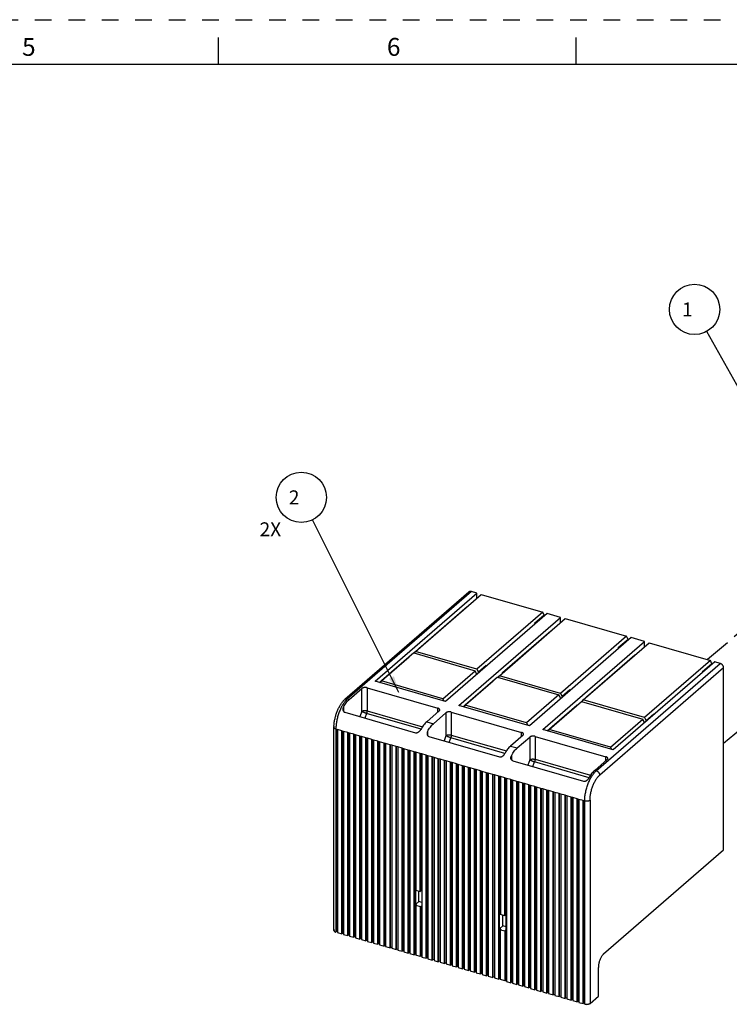
# Model space of a CAD drawing. Units: inches. Extents: x 0 to 34, y -24.5 to 22.
# Drawn here: x 19.3 to 27.2, y 11 to 22 of the extents above; entities that cross this region are included whole.
import ezdxf

# ---------------------------------------------------------------- set-up
doc = ezdxf.new("R2010")
doc.units = ezdxf.units.IN
doc.header["$LTSCALE"] = 1.87
doc.header["$MEASUREMENT"] = 0
doc.linetypes.add('HIDDEN', pattern=[0.2, 0.1, -0.1])
doc.linetypes.add('PHANTOM', pattern=[0.8, 0.45, -0.05, 0.1, -0.05, 0.1, -0.05])
doc.layers.get('0').update_dxf_attribs({"linetype": 'CONTINUOUS'})
doc.layers.add('DEFAULT_2', color=8, linetype='HIDDEN')
doc.layers.add('DEFAULT_3', color=7, linetype='PHANTOM')
doc.styles.get("Standard").update_dxf_attribs({"font": 'txt', "width": 0.8})
doc.styles.add('TEXTSTYLE_2', font='txt')
doc.dimstyles.get("Standard").update_dxf_attribs({"dimtxt": 0.15625, "dimasz": 0.1875, "dimexe": 0.18, "dimexo": 0.0625, "dimgap": 0.09, "dimtad": 0, "dimtih": 1, "dimtoh": 1, "dimdec": 1, "dimzin": 0, "dimdsep": 46, "dimtxsty": 'STANDARD', "dimblk": '_FILLED', "dimblk1": '_FILLED', "dimblk2": '_FILLED', "dimcen": 0.09, "dimadec": 0, "dimazin": 0, "dimtp": 0.1, "dimtm": 0.1, "dimtfac": 1, "dimtdec": 1, "dimtofl": 0, "dimtmove": 0, "dimatfit": 3, "dimldrblk": '_FILLED', "dimfxl": 1, "dimtolj": 1, "dimtzin": 0, "dimarcsym": 0})

# ---------------------------------------------------------------- blocks, each defined once
blk = doc.blocks.new('_FILLED')
at = {"color": 0, "linetype": 'ByBlock'}
blk.add_solid([(0, 0), (-1, 0.167), (-1, -0.167)], dxfattribs=at)
blk = doc.blocks.new('BALLOON_BL1', base_point=(26.825, 18.762))
at = {"color": 2, "linetype": 'Continuous'}
blk.add_circle((26.825, 18.762), 0.281, dxfattribs=at)
at = {"color": 2, "linetype": 'Continuous', "insert": (26.638, 18.84), "char_height": 0.1562, "width": 0.375, "attachment_point": 1, "line_spacing_factor": 0.9}
blk.add_mtext(' 1 ', dxfattribs=at)
blk = doc.blocks.new('BALLOON_BL2', base_point=(22.427, 16.662))
at = {"color": 2, "linetype": 'Continuous'}
blk.add_circle((22.427, 16.662), 0.281, dxfattribs=at)
at = {"color": 2, "linetype": 'Continuous', "insert": (22.24, 16.74), "char_height": 0.1562, "width": 0.375, "attachment_point": 1, "line_spacing_factor": 0.9}
blk.add_mtext(' 2 ', dxfattribs=at)

msp = doc.modelspace()

# ---------------------------------------------------------------- linework, layer by layer
at = {"color": 7, "linetype": 'Continuous'}
for p, q in [((21.5, 21.5), (21.5, 21.8)), ((25.5, 21.5), (25.5, 21.8)), ((33.5, 21.5), (0.5, 21.5))]:
    msp.add_line(p, q, dxfattribs=at)
at = {"color": 6, "linetype": 'Continuous'}
for p, q in [((22.915, 14.405), (24.301, 15.605)), ((23.252, 14.608), (24.389, 15.592)), ((23.704, 14.94), (24.44, 15.577)), ((24.389, 15.592), (24.329, 15.609)), ((24.389, 15.533), (24.389, 15.592)), ((24.44, 15.577), (25.126, 15.38)), ((23.74, 14.973), (24.281, 15.442)), ((24.283, 15.441), (24.281, 15.442)), ((25.177, 15.365), (24.04, 14.38)), ((24.19, 14.337), (25.327, 15.321)), ((25.126, 15.38), (24.389, 14.742)), ((24.642, 14.669), (25.378, 15.307)), ((25.143, 15.344), (25.035, 15.251)), ((25.143, 15.344), (25.126, 15.38)), ((25.143, 15.344), (25.143, 15.336)), ((25.327, 15.321), (25.177, 15.365)), ((25.327, 15.262), (25.327, 15.321)), ((25.378, 15.307), (26.063, 15.109)), ((25.038, 15.244), (25.035, 15.251)), ((24.677, 14.703), (25.219, 15.171)), ((26.114, 15.094), (24.978, 14.11)), ((25.219, 15.171), (25.221, 15.171)), ((26.063, 15.109), (25.327, 14.471)), ((26.081, 15.074), (26.063, 15.109)), ((26.264, 15.051), (26.114, 15.094)), ((23.74, 14.97), (23.74, 14.973)), ((23.74, 14.973), (23.742, 14.973)), ((25.128, 14.066), (26.264, 15.051)), ((25.58, 14.398), (26.316, 15.036)), ((26.081, 15.074), (25.972, 14.98)), ((25.975, 14.974), (25.972, 14.98)), ((26.081, 15.074), (26.081, 15.065)), ((26.264, 14.992), (26.264, 15.051)), ((26.316, 15.036), (27.001, 14.838)), ((23.301, 14.594), (23.634, 14.881)), ((23.685, 14.923), (23.323, 14.61)), ((23.636, 14.881), (23.634, 14.881)), ((23.685, 14.923), (24.37, 14.725)), ((23.691, 14.921), (23.704, 14.94)), ((24.389, 14.742), (23.704, 14.94)), ((25.615, 14.432), (26.156, 14.901)), ((26.159, 14.9), (26.156, 14.901)), ((24.493, 14.782), (24.407, 14.707)), ((24.493, 14.782), (24.493, 14.773)), ((24.493, 14.782), (24.497, 14.776)), ((27.052, 14.823), (25.915, 13.839)), ((27.001, 14.838), (26.265, 14.201)), ((27.018, 14.803), (26.91, 14.709)), ((27.018, 14.803), (27.001, 14.838)), ((27.018, 14.803), (27.018, 14.794)), ((27.112, 14.806), (27.052, 14.823)), ((27.15, 12.721), (27.15, 14.758)), ((24.008, 14.412), (24.37, 14.725)), ((24.622, 14.652), (24.261, 14.339)), ((24.39, 14.684), (24.37, 14.725)), ((24.389, 14.742), (24.407, 14.707)), ((24.407, 14.707), (24.407, 14.698)), ((24.622, 14.652), (25.308, 14.454)), ((24.629, 14.65), (24.642, 14.669)), ((25.327, 14.471), (24.642, 14.669)), ((24.677, 14.7), (24.677, 14.703)), ((24.68, 14.702), (24.677, 14.703)), ((26.913, 14.703), (26.91, 14.709)), ((22.962, 14.404), (23.103, 14.526)), ((23.162, 14.534), (23.953, 14.305)), ((24.04, 14.38), (23.252, 14.608)), ((23.31, 14.591), (23.323, 14.61)), ((24.008, 14.412), (23.323, 14.61)), ((24.239, 14.323), (24.571, 14.611)), ((24.571, 14.611), (24.574, 14.61)), ((25.308, 14.454), (24.946, 14.141)), ((25.328, 14.413), (25.308, 14.454)), ((25.327, 14.471), (25.345, 14.436)), ((25.431, 14.511), (25.345, 14.436)), ((25.345, 14.436), (25.345, 14.427)), ((25.431, 14.511), (25.431, 14.502)), ((25.431, 14.511), (25.434, 14.505)), ((25.615, 14.429), (25.615, 14.432)), ((25.617, 14.431), (25.615, 14.432)), ((24.008, 14.412), (24.021, 14.386)), ((24.978, 14.11), (24.19, 14.337)), ((24.248, 14.32), (24.261, 14.339)), ((24.946, 14.141), (24.261, 14.339)), ((25.176, 14.052), (25.509, 14.34)), ((25.198, 14.068), (25.56, 14.382)), ((25.511, 14.339), (25.509, 14.34)), ((25.56, 14.382), (26.245, 14.184)), ((25.567, 14.38), (25.58, 14.398)), ((26.265, 14.201), (25.58, 14.398)), ((22.913, 14.261), (23.704, 14.032)), ((23.969, 14.276), (23.829, 14.154)), ((23.904, 14.132), (24.044, 14.254)), ((24.103, 14.262), (24.891, 14.035)), ((26.265, 14.201), (26.282, 14.165)), ((26.369, 14.24), (26.282, 14.165)), ((26.369, 14.24), (26.369, 14.232)), ((26.369, 14.24), (26.372, 14.234)), ((22.792, 11.821), (22.792, 14.091)), ((24.946, 14.141), (24.959, 14.115)), ((25.884, 13.871), (26.245, 14.184)), ((26.266, 14.142), (26.245, 14.184)), ((26.282, 14.165), (26.282, 14.157)), ((22.812, 14.072), (22.812, 14.073)), ((22.812, 14.072), (22.812, 11.803)), ((22.812, 14.072), (22.83, 14.067)), ((22.818, 14.07), (22.818, 11.809)), ((22.83, 14.067), (22.83, 11.798)), ((22.879, 11.784), (22.879, 14.053)), ((22.898, 14.047), (22.879, 14.053)), ((22.886, 11.789), (22.886, 14.051)), ((22.898, 14.047), (22.898, 11.778)), ((22.947, 11.764), (22.947, 14.033)), ((22.965, 14.028), (22.947, 14.033)), ((22.953, 11.77), (22.953, 14.031)), ((22.965, 14.028), (22.965, 11.759)), ((23.014, 11.745), (23.014, 14.014)), ((23.033, 14.008), (23.014, 14.014)), ((23.021, 11.75), (23.021, 14.012)), ((23.033, 14.008), (23.033, 11.739)), ((23.082, 11.725), (23.082, 13.994)), ((23.1, 13.989), (23.082, 13.994)), ((23.088, 11.731), (23.088, 13.992)), ((23.1, 13.989), (23.1, 11.72)), ((23.149, 11.706), (23.149, 13.975)), ((23.168, 13.969), (23.149, 13.975)), ((23.854, 13.989), (24.642, 13.762)), ((24.907, 14.005), (24.766, 13.883)), ((24.841, 13.861), (24.982, 13.983)), ((25.041, 13.991), (25.832, 13.763)), ((25.915, 13.839), (25.128, 14.066)), ((25.185, 14.05), (25.198, 14.068)), ((25.884, 13.871), (25.198, 14.068)), ((23.156, 11.711), (23.156, 13.973)), ((23.168, 13.969), (23.168, 11.7)), ((23.217, 11.686), (23.217, 13.955)), ((23.235, 13.95), (23.217, 13.955)), ((23.223, 11.692), (23.223, 13.954)), ((23.235, 13.95), (23.235, 11.681)), ((23.284, 11.667), (23.284, 13.936)), ((23.303, 13.93), (23.284, 13.936)), ((23.291, 11.672), (23.291, 13.934)), ((23.303, 13.93), (23.303, 11.661)), ((23.352, 11.647), (23.352, 13.916)), ((23.37, 13.911), (23.352, 13.916)), ((23.358, 11.653), (23.358, 13.915)), ((23.37, 13.911), (23.37, 11.642)), ((23.419, 11.628), (23.419, 13.897)), ((23.438, 13.892), (23.419, 13.897)), ((23.426, 11.633), (23.426, 13.895)), ((23.438, 13.892), (23.438, 11.622)), ((23.487, 11.608), (23.487, 13.877)), ((23.505, 13.872), (23.487, 13.877)), ((23.493, 11.614), (23.493, 13.876)), ((23.505, 13.872), (23.505, 11.603)), ((25.884, 13.871), (25.897, 13.844)), ((23.554, 11.589), (23.554, 13.858)), ((23.573, 13.853), (23.554, 13.858)), ((23.561, 11.595), (23.561, 13.856)), ((23.573, 13.853), (23.573, 11.583)), ((23.622, 11.569), (23.622, 13.838)), ((23.64, 13.833), (23.622, 13.838)), ((23.628, 11.575), (23.628, 13.837)), ((23.64, 13.833), (23.64, 11.564)), ((23.689, 11.55), (23.689, 13.819)), ((23.708, 13.814), (23.689, 13.819)), ((23.696, 11.556), (23.696, 13.817)), ((23.708, 13.814), (23.708, 12.272)), ((23.757, 12.258), (23.757, 13.799)), ((23.775, 13.794), (23.757, 13.799)), ((23.763, 12.264), (23.763, 13.798)), ((23.775, 13.794), (23.775, 11.525)), ((23.824, 11.511), (23.824, 13.78)), ((23.843, 13.775), (23.824, 13.78)), ((23.831, 11.517), (23.831, 13.778)), ((23.843, 13.775), (23.843, 11.506)), ((23.892, 11.491), (23.892, 13.761)), ((23.911, 13.755), (23.892, 13.761)), ((23.898, 11.497), (23.898, 13.759)), ((23.911, 13.755), (23.911, 11.486)), ((23.959, 11.472), (23.959, 13.741)), ((23.978, 13.736), (23.959, 13.741)), ((23.966, 11.478), (23.966, 13.739)), ((23.978, 13.736), (23.978, 11.467)), ((24.027, 11.452), (24.027, 13.722)), ((24.046, 13.716), (24.027, 13.722)), ((24.033, 11.458), (24.033, 13.72)), ((24.046, 13.716), (24.046, 11.447)), ((24.094, 11.433), (24.094, 13.702)), ((24.113, 13.697), (24.094, 13.702)), ((24.101, 11.439), (24.101, 13.7)), ((24.113, 13.697), (24.113, 11.428)), ((24.162, 11.414), (24.162, 13.683)), ((24.181, 13.677), (24.162, 13.683)), ((24.168, 11.419), (24.168, 13.681)), ((24.181, 13.677), (24.181, 11.408)), ((24.229, 11.394), (24.229, 13.663)), ((24.248, 13.658), (24.229, 13.663)), ((24.236, 11.4), (24.236, 13.661)), ((24.248, 13.658), (24.248, 11.389)), ((24.792, 13.718), (25.583, 13.49)), ((25.848, 13.733), (25.708, 13.611)), ((24.297, 11.375), (24.297, 13.644)), ((24.316, 13.638), (24.297, 13.644)), ((24.303, 11.38), (24.303, 13.642)), ((24.316, 13.638), (24.316, 11.369)), ((24.364, 11.355), (24.364, 13.624)), ((24.383, 13.619), (24.364, 13.624)), ((24.371, 11.361), (24.371, 13.622)), ((24.383, 13.619), (24.383, 11.35)), ((24.432, 11.336), (24.432, 13.605)), ((24.451, 13.599), (24.432, 13.605)), ((24.438, 11.341), (24.438, 13.603)), ((24.451, 13.599), (24.451, 11.33)), ((24.499, 11.316), (24.499, 13.585)), ((24.518, 13.58), (24.499, 13.585)), ((24.506, 11.322), (24.506, 13.583)), ((24.518, 13.58), (24.518, 11.311)), ((24.567, 11.297), (24.567, 13.566)), ((24.586, 13.56), (24.567, 13.566)), ((24.573, 11.302), (24.573, 13.564)), ((24.586, 13.56), (24.586, 11.291)), ((24.634, 11.277), (24.634, 13.546)), ((24.653, 13.541), (24.634, 13.546)), ((24.641, 13.544), (24.641, 11.283)), ((24.653, 13.541), (24.653, 11.999)), ((24.702, 11.985), (24.702, 13.527)), ((24.721, 13.521), (24.702, 13.527)), ((24.708, 13.525), (24.708, 11.991)), ((24.721, 13.521), (24.721, 11.252)), ((24.769, 11.238), (24.769, 13.507)), ((24.788, 13.502), (24.769, 13.507)), ((24.776, 11.244), (24.776, 13.505)), ((24.788, 13.502), (24.788, 11.233)), ((24.837, 11.219), (24.837, 13.488)), ((24.856, 13.482), (24.837, 13.488)), ((24.843, 11.224), (24.843, 13.486)), ((24.856, 13.482), (24.856, 11.213)), ((24.904, 11.199), (24.904, 13.468)), ((24.923, 13.463), (24.904, 13.468)), ((24.911, 11.205), (24.911, 13.466)), ((24.923, 13.463), (24.923, 11.194)), ((24.972, 11.18), (24.972, 13.449)), ((24.991, 13.443), (24.972, 13.449)), ((24.978, 11.185), (24.978, 13.447)), ((24.991, 13.443), (24.991, 11.174)), ((25.039, 11.16), (25.039, 13.429)), ((25.058, 13.424), (25.039, 13.429)), ((25.046, 11.166), (25.046, 13.427)), ((25.058, 13.424), (25.058, 11.155)), ((25.107, 11.141), (25.107, 13.41)), ((25.126, 13.404), (25.107, 13.41)), ((25.113, 11.146), (25.113, 13.408)), ((25.126, 13.404), (25.126, 11.135)), ((25.174, 11.121), (25.174, 13.39)), ((25.193, 13.385), (25.174, 13.39)), ((25.181, 11.127), (25.181, 13.388)), ((25.193, 13.385), (25.193, 11.116)), ((25.242, 11.102), (25.242, 13.371)), ((25.261, 13.365), (25.242, 13.371)), ((25.248, 11.107), (25.248, 13.369)), ((25.261, 13.365), (25.261, 11.096)), ((25.309, 11.082), (25.309, 13.351)), ((25.328, 13.346), (25.309, 13.351)), ((25.316, 11.088), (25.316, 13.349)), ((25.328, 13.346), (25.328, 11.077)), ((25.377, 11.063), (25.377, 13.332)), ((25.396, 13.326), (25.377, 13.332)), ((25.383, 11.068), (25.383, 13.33)), ((25.396, 13.326), (25.396, 11.057)), ((25.444, 11.043), (25.444, 13.312)), ((25.463, 13.307), (25.444, 13.312)), ((25.451, 11.049), (25.451, 13.31)), ((25.463, 13.307), (25.463, 11.038)), ((25.512, 11.024), (25.512, 13.293)), ((25.531, 13.287), (25.512, 13.293)), ((25.518, 11.029), (25.518, 13.291)), ((25.531, 13.287), (25.531, 11.018)), ((25.579, 11.004), (25.579, 13.273)), ((25.596, 13.268), (25.579, 13.273)), ((25.586, 11.01), (25.586, 13.271)), ((25.598, 13.268), (25.596, 13.268)), ((25.598, 10.999), (25.598, 13.268)), ((25.807, 11.559), (27.15, 12.721)), ((23.705, 12.28), (23.705, 12.112)), ((23.708, 12.28), (23.705, 12.28)), ((23.708, 12.272), (23.757, 12.258)), ((23.742, 12.144), (23.742, 12.262)), ((23.763, 12.264), (23.757, 12.258)), ((23.775, 12.26), (23.763, 12.264)), ((23.742, 12.144), (23.705, 12.112)), ((23.705, 12.112), (23.714, 12.109)), ((23.714, 12.109), (23.708, 12.103)), ((23.775, 12.134), (23.742, 12.144)), ((23.708, 12.103), (23.708, 11.545)), ((23.708, 12.103), (23.757, 12.089)), ((23.757, 12.089), (23.763, 12.095)), ((23.757, 12.089), (23.757, 11.53)), ((23.763, 12.095), (23.763, 11.536)), ((23.763, 12.095), (23.775, 12.091)), ((24.643, 11.841), (24.643, 12.01)), ((24.653, 12.007), (24.643, 12.01)), ((24.702, 11.985), (24.653, 11.999)), ((24.68, 11.873), (24.68, 11.992)), ((24.708, 11.991), (24.702, 11.985)), ((24.718, 11.988), (24.708, 11.991)), ((24.718, 11.819), (24.718, 11.988)), ((22.818, 11.809), (22.812, 11.803)), ((22.83, 11.805), (22.818, 11.809)), ((22.83, 11.798), (22.879, 11.784)), ((22.886, 11.789), (22.879, 11.784)), ((22.898, 11.786), (22.886, 11.789)), ((22.898, 11.778), (22.947, 11.764)), ((24.643, 11.841), (24.68, 11.873)), ((24.66, 11.836), (24.643, 11.841)), ((24.66, 11.836), (24.653, 11.83)), ((24.653, 11.272), (24.653, 11.83)), ((24.653, 11.83), (24.702, 11.816)), ((24.718, 11.862), (24.68, 11.873)), ((24.702, 11.816), (24.708, 11.822)), ((24.702, 11.816), (24.702, 11.258)), ((24.708, 11.822), (24.708, 11.263)), ((24.718, 11.819), (24.708, 11.822)), ((22.953, 11.77), (22.947, 11.764)), ((22.965, 11.766), (22.953, 11.77)), ((22.965, 11.759), (23.014, 11.745)), ((23.021, 11.75), (23.014, 11.745)), ((23.033, 11.747), (23.021, 11.75)), ((23.033, 11.739), (23.082, 11.725)), ((23.088, 11.731), (23.082, 11.725)), ((23.1, 11.727), (23.088, 11.731)), ((23.1, 11.72), (23.149, 11.706)), ((23.156, 11.711), (23.149, 11.706)), ((23.168, 11.708), (23.156, 11.711)), ((23.168, 11.7), (23.217, 11.686)), ((23.223, 11.692), (23.217, 11.686)), ((23.235, 11.688), (23.223, 11.692)), ((23.235, 11.681), (23.284, 11.667)), ((23.291, 11.672), (23.284, 11.667)), ((23.303, 11.669), (23.291, 11.672)), ((23.303, 11.661), (23.352, 11.647)), ((23.358, 11.653), (23.352, 11.647)), ((23.37, 11.649), (23.358, 11.653)), ((23.37, 11.642), (23.419, 11.628)), ((23.426, 11.633), (23.419, 11.628)), ((23.438, 11.63), (23.426, 11.633)), ((23.438, 11.622), (23.487, 11.608)), ((23.493, 11.614), (23.487, 11.608)), ((23.505, 11.61), (23.493, 11.614)), ((23.505, 11.603), (23.554, 11.589)), ((23.561, 11.595), (23.554, 11.589)), ((23.573, 11.591), (23.561, 11.595)), ((23.573, 11.583), (23.622, 11.569)), ((23.628, 11.575), (23.622, 11.569)), ((23.64, 11.571), (23.628, 11.575)), ((23.64, 11.564), (23.689, 11.55)), ((23.696, 11.556), (23.689, 11.55)), ((23.708, 11.552), (23.696, 11.556)), ((23.757, 11.53), (23.708, 11.545)), ((23.763, 11.536), (23.757, 11.53)), ((23.775, 11.533), (23.763, 11.536)), ((23.775, 11.525), (23.824, 11.511)), ((23.831, 11.517), (23.824, 11.511)), ((23.843, 11.513), (23.831, 11.517)), ((23.843, 11.506), (23.892, 11.491)), ((23.898, 11.497), (23.892, 11.491)), ((23.911, 11.494), (23.898, 11.497)), ((23.911, 11.486), (23.959, 11.472)), ((23.966, 11.478), (23.959, 11.472)), ((23.978, 11.474), (23.966, 11.478)), ((23.978, 11.467), (24.027, 11.452)), ((24.033, 11.458), (24.027, 11.452)), ((24.046, 11.455), (24.033, 11.458)), ((24.046, 11.447), (24.094, 11.433)), ((24.101, 11.439), (24.094, 11.433)), ((24.113, 11.435), (24.101, 11.439)), ((24.113, 11.428), (24.162, 11.414)), ((24.168, 11.419), (24.162, 11.414)), ((24.181, 11.416), (24.168, 11.419)), ((24.181, 11.408), (24.229, 11.394)), ((24.236, 11.4), (24.229, 11.394)), ((24.248, 11.396), (24.236, 11.4)), ((24.248, 11.389), (24.297, 11.375)), ((24.303, 11.38), (24.297, 11.375)), ((24.316, 11.377), (24.303, 11.38)), ((24.316, 11.369), (24.364, 11.355)), ((24.371, 11.361), (24.364, 11.355)), ((24.383, 11.357), (24.371, 11.361)), ((24.383, 11.35), (24.432, 11.336)), ((24.438, 11.341), (24.432, 11.336)), ((24.451, 11.338), (24.438, 11.341)), ((25.749, 11.088), (25.749, 11.407)), ((24.451, 11.33), (24.499, 11.316)), ((24.506, 11.322), (24.499, 11.316)), ((24.518, 11.318), (24.506, 11.322)), ((24.518, 11.311), (24.567, 11.297)), ((24.573, 11.302), (24.567, 11.297)), ((24.586, 11.299), (24.573, 11.302)), ((24.586, 11.291), (24.634, 11.277)), ((24.641, 11.283), (24.634, 11.277)), ((24.641, 11.283), (24.653, 11.279)), ((24.702, 11.258), (24.653, 11.272)), ((24.708, 11.263), (24.702, 11.258)), ((24.708, 11.263), (24.721, 11.26)), ((24.721, 11.252), (24.769, 11.238)), ((24.776, 11.244), (24.769, 11.238)), ((24.788, 11.24), (24.776, 11.244)), ((24.788, 11.233), (24.837, 11.219)), ((24.843, 11.224), (24.837, 11.219)), ((24.856, 11.221), (24.843, 11.224)), ((24.856, 11.213), (24.904, 11.199)), ((24.911, 11.205), (24.904, 11.199)), ((24.923, 11.201), (24.911, 11.205)), ((24.923, 11.194), (24.972, 11.18)), ((24.978, 11.185), (24.972, 11.18)), ((24.991, 11.182), (24.978, 11.185)), ((24.991, 11.174), (25.039, 11.16)), ((25.046, 11.166), (25.039, 11.16)), ((25.058, 11.162), (25.046, 11.166)), ((25.058, 11.155), (25.107, 11.141)), ((25.113, 11.146), (25.107, 11.141)), ((25.126, 11.143), (25.113, 11.146)), ((25.126, 11.135), (25.174, 11.121)), ((25.181, 11.127), (25.174, 11.121)), ((25.193, 11.123), (25.181, 11.127)), ((25.193, 11.116), (25.242, 11.102)), ((25.248, 11.107), (25.242, 11.102)), ((25.261, 11.104), (25.248, 11.107)), ((25.261, 11.096), (25.309, 11.082)), ((25.316, 11.088), (25.309, 11.082)), ((25.328, 11.084), (25.316, 11.088)), ((25.328, 11.077), (25.377, 11.063)), ((25.383, 11.068), (25.377, 11.063)), ((25.396, 11.065), (25.383, 11.068)), ((25.396, 11.057), (25.444, 11.043)), ((25.451, 11.049), (25.444, 11.043)), ((25.463, 11.045), (25.451, 11.049)), ((25.463, 11.038), (25.512, 11.024)), ((25.518, 11.029), (25.512, 11.024)), ((25.531, 11.026), (25.518, 11.029)), ((25.531, 11.018), (25.579, 11.004)), ((25.586, 11.01), (25.579, 11.004)), ((25.598, 11.006), (25.586, 11.01)), ((25.656, 11.007), (25.749, 11.088))]:
    msp.add_line(p, q, dxfattribs=at)
at = {"color": 9, "linetype": 'Continuous'}
for p, q in [((24.329, 15.609), (22.943, 14.409)), ((25.726, 13.606), (27.112, 14.806)), ((27.15, 14.758), (25.764, 13.558)), ((23.103, 14.27), (23.103, 14.526)), ((23.162, 14.534), (23.162, 14.278)), ((22.897, 14.318), (22.897, 14.273)), ((22.943, 14.409), (22.962, 14.404)), ((23.953, 14.262), (23.953, 14.305)), ((23.103, 14.27), (23.082, 14.212)), ((23.156, 14.247), (23.137, 14.196)), ((23.766, 14.071), (23.156, 14.247)), ((23.162, 14.278), (23.782, 14.099)), ((24.044, 14.254), (24.044, 13.998)), ((24.103, 14.262), (24.103, 14.006)), ((23.829, 14.154), (23.904, 14.132)), ((22.879, 14.053), (22.83, 14.067)), ((22.947, 14.033), (22.898, 14.047)), ((23.014, 14.014), (22.965, 14.028)), ((23.082, 13.994), (23.033, 14.008)), ((23.149, 13.975), (23.1, 13.989)), ((23.839, 14.046), (23.839, 14.001)), ((24.044, 13.998), (24.023, 13.94)), ((24.079, 13.924), (24.098, 13.976)), ((24.704, 13.801), (24.098, 13.976)), ((24.103, 14.006), (24.72, 13.828)), ((24.891, 13.991), (24.891, 14.035)), ((24.982, 13.983), (24.982, 13.728)), ((25.041, 13.991), (25.041, 13.735)), ((23.217, 13.955), (23.168, 13.969)), ((23.284, 13.936), (23.235, 13.95)), ((23.352, 13.916), (23.303, 13.93)), ((23.419, 13.897), (23.37, 13.911)), ((23.487, 13.877), (23.438, 13.892)), ((23.554, 13.858), (23.505, 13.872)), ((24.766, 13.883), (24.841, 13.861)), ((23.622, 13.838), (23.573, 13.853)), ((23.689, 13.819), (23.64, 13.833)), ((23.757, 13.799), (23.708, 13.814)), ((23.824, 13.78), (23.775, 13.794)), ((23.892, 13.761), (23.843, 13.775)), ((23.959, 13.741), (23.911, 13.755)), ((24.776, 13.775), (24.776, 13.731)), ((25.832, 13.72), (25.832, 13.763)), ((24.027, 13.722), (23.978, 13.736)), ((24.094, 13.702), (24.046, 13.716)), ((24.162, 13.683), (24.113, 13.697)), ((24.229, 13.663), (24.181, 13.677)), ((24.297, 13.644), (24.248, 13.658)), ((24.982, 13.728), (24.961, 13.67)), ((25.016, 13.654), (25.035, 13.705)), ((25.645, 13.529), (25.035, 13.705)), ((25.041, 13.735), (25.661, 13.556)), ((24.364, 13.624), (24.316, 13.638)), ((24.432, 13.605), (24.383, 13.619)), ((24.499, 13.585), (24.451, 13.599)), ((24.567, 13.566), (24.518, 13.58)), ((24.634, 13.546), (24.586, 13.56)), ((24.702, 13.527), (24.653, 13.541)), ((25.708, 13.611), (25.726, 13.606)), ((24.769, 13.507), (24.721, 13.521)), ((24.837, 13.488), (24.788, 13.502)), ((24.904, 13.468), (24.856, 13.482)), ((24.972, 13.449), (24.923, 13.463)), ((25.039, 13.429), (24.991, 13.443)), ((25.107, 13.41), (25.058, 13.424)), ((25.174, 13.39), (25.126, 13.404)), ((25.242, 13.371), (25.193, 13.385)), ((25.309, 13.351), (25.261, 13.365)), ((25.377, 13.332), (25.328, 13.346)), ((25.444, 13.312), (25.396, 13.326)), ((25.512, 13.293), (25.463, 13.307)), ((25.579, 13.273), (25.531, 13.287)), ((25.603, 13.267), (25.598, 13.268)), ((25.656, 13.276), (25.656, 11.007))]:
    msp.add_line(p, q, dxfattribs=at)
for centre, radius, start, end in [((22.931, 14.386), 0.0244, 130.8705, 138.7138), ((23.213, 14.072), 0.4, 179.1092, 179.6785), ((23.203, 14.072), 0.39, 179.6801, 179.9996), ((26.001, 13.268), 0.404, 178.981, 179.2258), ((25.989, 13.268), 0.393, 179.2223, 179.9987), ((25.617, 13.343), 0.0772, 259.9122, 260.7339)]:
    msp.add_arc(centre, radius, start, end, dxfattribs=at)
at = {"color": 6, "linetype": 'Continuous'}
msp.add_arc((23.169, 14.09), 0.377, 178.3512, 179.995, dxfattribs=at)
for points, knots in [([(24.329, 15.609), (24.327, 15.61), (24.321, 15.611), (24.314, 15.611), (24.307, 15.609), (24.303, 15.606), (24.301, 15.605)], [0, 0, 0, 0, 0.270807, 0.525739, 0.766741, 1, 1, 1, 1]), ([(27.15, 14.758), (27.15, 14.763), (27.148, 14.771), (27.143, 14.781), (27.139, 14.788), (27.133, 14.794), (27.127, 14.799), (27.12, 14.803), (27.115, 14.805), (27.112, 14.806)], [0, 0, 0, 0, 0.237497, 0.364295, 0.493994, 0.624489, 0.753597, 0.879443, 1, 1, 1, 1]), ([(23.162, 14.534), (23.16, 14.534), (23.154, 14.536), (23.146, 14.537), (23.138, 14.537), (23.129, 14.536), (23.121, 14.535), (23.114, 14.532), (23.108, 14.53), (23.104, 14.527), (23.103, 14.526)], [0, 0, 0, 0, 0.128522, 0.263677, 0.401299, 0.5376, 0.66873, 0.791172, 0.902251, 1, 1, 1, 1]), ([(22.792, 14.101), (22.792, 14.114), (22.794, 14.141), (22.801, 14.181), (22.811, 14.221), (22.823, 14.26), (22.839, 14.297), (22.857, 14.332), (22.874, 14.358), (22.888, 14.377), (22.896, 14.385), (22.899, 14.39)], [0, 0, 0, 0, 0.124117, 0.253602, 0.385995, 0.518531, 0.648395, 0.773033, 0.890438, 0.946236, 1, 1, 1, 1]), ([(22.897, 14.318), (22.895, 14.314), (22.892, 14.306), (22.891, 14.299), (22.891, 14.295)], [0, 0, 0, 0, 0.504794, 1, 1, 1, 1]), ([(22.897, 14.318), (22.902, 14.326), (22.912, 14.343), (22.928, 14.367), (22.944, 14.387), (22.956, 14.399), (22.962, 14.404)], [0, 0, 0, 0, 0.279126, 0.540575, 0.781507, 1, 1, 1, 1]), ([(22.899, 14.39), (22.901, 14.391), (22.906, 14.396), (22.911, 14.401), (22.915, 14.405)], [0, 0, 0, 0, 0.255679, 1, 1, 1, 1]), ([(23.975, 14.287), (23.975, 14.287), (23.975, 14.289), (23.974, 14.292), (23.972, 14.295), (23.969, 14.298), (23.966, 14.3), (23.962, 14.302), (23.958, 14.304), (23.955, 14.305), (23.953, 14.305)], [0, 0, 0, 0, 0.09344, 0.191499, 0.297789, 0.414748, 0.543626, 0.684762, 0.83746, 1, 1, 1, 1]), ([(22.891, 14.295), (22.891, 14.291), (22.892, 14.286), (22.894, 14.279), (22.897, 14.274), (22.9, 14.269), (22.903, 14.266), (22.908, 14.263), (22.911, 14.261), (22.913, 14.261)], [0, 0, 0, 0, 0.250318, 0.374853, 0.498988, 0.622971, 0.747263, 0.872611, 1, 1, 1, 1]), ([(23.969, 14.276), (23.97, 14.276), (23.972, 14.278), (23.974, 14.281), (23.975, 14.284), (23.975, 14.286), (23.975, 14.287)], [0, 0, 0, 0, 0.281535, 0.538147, 0.774701, 1, 1, 1, 1]), ([(24.103, 14.262), (24.101, 14.263), (24.096, 14.264), (24.087, 14.265), (24.079, 14.265), (24.071, 14.264), (24.063, 14.263), (24.056, 14.261), (24.049, 14.258), (24.046, 14.255), (24.044, 14.254)], [0, 0, 0, 0, 0.128522, 0.263677, 0.401299, 0.5376, 0.66873, 0.791172, 0.902251, 1, 1, 1, 1]), ([(23.829, 14.154), (23.823, 14.149), (23.811, 14.137), (23.794, 14.117), (23.778, 14.093), (23.768, 14.076), (23.764, 14.067)], [0, 0, 0, 0, 0.218493, 0.459425, 0.720874, 1, 1, 1, 1]), ([(23.839, 14.046), (23.843, 14.055), (23.853, 14.072), (23.869, 14.095), (23.886, 14.115), (23.898, 14.127), (23.904, 14.132)], [0, 0, 0, 0, 0.279126, 0.540575, 0.781507, 1, 1, 1, 1]), ([(23.704, 14.032), (23.707, 14.032), (23.713, 14.031), (23.722, 14.032), (23.731, 14.035), (23.738, 14.039), (23.743, 14.043), (23.748, 14.047), (23.753, 14.053), (23.759, 14.06), (23.762, 14.065), (23.764, 14.067)], [0, 0, 0, 0, 0.118484, 0.241735, 0.368315, 0.496923, 0.561535, 0.62598, 0.753783, 0.87913, 1, 1, 1, 1]), ([(23.839, 14.046), (23.837, 14.042), (23.834, 14.035), (23.833, 14.027), (23.833, 14.023)], [0, 0, 0, 0, 0.504794, 1, 1, 1, 1]), ([(23.833, 14.023), (23.833, 14.019), (23.833, 14.014), (23.836, 14.007), (23.838, 14.002), (23.841, 13.998), (23.845, 13.994), (23.849, 13.991), (23.853, 13.99), (23.854, 13.989)], [0, 0, 0, 0, 0.250318, 0.374853, 0.498988, 0.622971, 0.747263, 0.872611, 1, 1, 1, 1]), ([(24.103, 14.006), (24.103, 14.004), (24.103, 13.999), (24.102, 13.991), (24.1, 13.983), (24.099, 13.978), (24.098, 13.976)], [0, 0, 0, 0, 0.234219, 0.483626, 0.741355, 1, 1, 1, 1]), ([(24.913, 14.016), (24.913, 14.017), (24.912, 14.019), (24.911, 14.022), (24.909, 14.024), (24.907, 14.027), (24.904, 14.029), (24.9, 14.031), (24.896, 14.033), (24.893, 14.034), (24.891, 14.035)], [0, 0, 0, 0, 0.09344, 0.191499, 0.297789, 0.414748, 0.543626, 0.684762, 0.83746, 1, 1, 1, 1]), ([(24.907, 14.005), (24.908, 14.006), (24.909, 14.007), (24.911, 14.01), (24.912, 14.013), (24.913, 14.015), (24.913, 14.016)], [0, 0, 0, 0, 0.281535, 0.538147, 0.774701, 1, 1, 1, 1]), ([(25.041, 13.991), (25.039, 13.992), (25.033, 13.993), (25.025, 13.994), (25.017, 13.994), (25.008, 13.994), (25, 13.992), (24.993, 13.99), (24.987, 13.987), (24.983, 13.985), (24.982, 13.983)], [0, 0, 0, 0, 0.128522, 0.263677, 0.401299, 0.5376, 0.66873, 0.791172, 0.902251, 1, 1, 1, 1]), ([(24.766, 13.883), (24.76, 13.878), (24.748, 13.866), (24.732, 13.846), (24.716, 13.823), (24.706, 13.806), (24.701, 13.797)], [0, 0, 0, 0, 0.218493, 0.459425, 0.720874, 1, 1, 1, 1]), ([(24.642, 13.762), (24.645, 13.761), (24.651, 13.76), (24.66, 13.762), (24.668, 13.765), (24.675, 13.769), (24.68, 13.772), (24.685, 13.776), (24.691, 13.782), (24.697, 13.789), (24.7, 13.794), (24.701, 13.797)], [0, 0, 0, 0, 0.118484, 0.241735, 0.368315, 0.496923, 0.561535, 0.62598, 0.753783, 0.87913, 1, 1, 1, 1]), ([(24.77, 13.752), (24.77, 13.756), (24.771, 13.764), (24.774, 13.772), (24.776, 13.775)], [0, 0, 0, 0, 0.49518, 1, 1, 1, 1]), ([(24.776, 13.775), (24.781, 13.784), (24.791, 13.801), (24.807, 13.824), (24.823, 13.845), (24.835, 13.856), (24.841, 13.861)], [0, 0, 0, 0, 0.279126, 0.540575, 0.781507, 1, 1, 1, 1]), ([(25.854, 13.744), (25.854, 13.745), (25.854, 13.747), (25.853, 13.75), (25.851, 13.753), (25.848, 13.755), (25.845, 13.757), (25.841, 13.76), (25.837, 13.761), (25.834, 13.762), (25.832, 13.763)], [0, 0, 0, 0, 0.09344, 0.191499, 0.297789, 0.414748, 0.543626, 0.684762, 0.83746, 1, 1, 1, 1]), ([(24.792, 13.718), (24.79, 13.719), (24.787, 13.72), (24.782, 13.723), (24.779, 13.727), (24.776, 13.731), (24.773, 13.736), (24.771, 13.743), (24.77, 13.748), (24.77, 13.752)], [0, 0, 0, 0, 0.127334, 0.253112, 0.377452, 0.501479, 0.625566, 0.750044, 1, 1, 1, 1]), ([(25.041, 13.735), (25.041, 13.733), (25.041, 13.728), (25.04, 13.72), (25.038, 13.713), (25.036, 13.707), (25.035, 13.705)], [0, 0, 0, 0, 0.234219, 0.483626, 0.741355, 1, 1, 1, 1]), ([(25.848, 13.733), (25.849, 13.734), (25.851, 13.736), (25.853, 13.738), (25.854, 13.741), (25.854, 13.743), (25.854, 13.744)], [0, 0, 0, 0, 0.281535, 0.538147, 0.774701, 1, 1, 1, 1]), ([(25.708, 13.611), (25.702, 13.606), (25.69, 13.594), (25.673, 13.574), (25.657, 13.551), (25.647, 13.534), (25.643, 13.525)], [0, 0, 0, 0, 0.218493, 0.459425, 0.720874, 1, 1, 1, 1]), ([(25.583, 13.49), (25.586, 13.489), (25.592, 13.488), (25.601, 13.49), (25.61, 13.493), (25.617, 13.497), (25.622, 13.501), (25.627, 13.505), (25.632, 13.51), (25.638, 13.517), (25.641, 13.522), (25.643, 13.525)], [0, 0, 0, 0, 0.118484, 0.241735, 0.368315, 0.496923, 0.561535, 0.62598, 0.753783, 0.87913, 1, 1, 1, 1]), ([(22.798, 11.832), (22.797, 11.832), (22.795, 11.83), (22.793, 11.827), (22.792, 11.824), (22.792, 11.822), (22.792, 11.821)], [0, 0, 0, 0, 0.281591, 0.538196, 0.774709, 1, 1, 1, 1]), ([(22.792, 11.821), (22.792, 11.821), (22.792, 11.819), (22.793, 11.816), (22.795, 11.813), (22.797, 11.811), (22.8, 11.809), (22.803, 11.807), (22.807, 11.805), (22.81, 11.804), (22.812, 11.803)], [0, 0, 0, 0, 0.094938, 0.194151, 0.301044, 0.418015, 0.546391, 0.686667, 0.838346, 1, 1, 1, 1]), ([(25.807, 11.559), (25.805, 11.557), (25.802, 11.554), (25.795, 11.547), (25.791, 11.54), (25.788, 11.536)], [0, 0, 0, 0, 0.226946, 0.469929, 1, 1, 1, 1]), ([(25.788, 11.536), (25.785, 11.532), (25.779, 11.522), (25.772, 11.508), (25.765, 11.491), (25.759, 11.475), (25.755, 11.457), (25.751, 11.44), (25.749, 11.423), (25.749, 11.412), (25.749, 11.407)], [0, 0, 0, 0, 0.115019, 0.237585, 0.365528, 0.496447, 0.627803, 0.757119, 0.882028, 1, 1, 1, 1]), ([(25.598, 10.999), (25.601, 10.998), (25.606, 10.997), (25.614, 10.996), (25.622, 10.996), (25.63, 10.997), (25.638, 10.999), (25.645, 11.001), (25.651, 11.004), (25.654, 11.006), (25.656, 11.007)], [0, 0, 0, 0, 0.130402, 0.26644, 0.404144, 0.53996, 0.670311, 0.791954, 0.902446, 1, 1, 1, 1])]:
    msp.add_open_spline(points, degree=3, knots=knots, dxfattribs=at)
at = {"color": 9, "linetype": 'Continuous'}
for points, knots in [([(22.928, 14.394), (22.924, 14.39), (22.916, 14.381), (22.905, 14.366), (22.894, 14.35), (22.883, 14.332), (22.873, 14.314), (22.864, 14.294), (22.855, 14.274), (22.844, 14.245), (22.833, 14.209), (22.822, 14.164), (22.817, 14.128), (22.814, 14.099), (22.814, 14.085), (22.814, 14.078)], [0, 0, 0, 0, 0.050885, 0.104884, 0.161758, 0.221242, 0.283027, 0.346744, 0.41201, 0.47842, 0.612966, 0.746958, 0.877034, 0.939624, 1, 1, 1, 1]), ([(22.915, 14.405), (22.917, 14.406), (22.921, 14.409), (22.928, 14.411), (22.936, 14.411), (22.941, 14.41), (22.943, 14.409)], [0, 0, 0, 0, 0.233277, 0.4743, 0.729217, 1, 1, 1, 1]), ([(22.943, 14.409), (22.942, 14.408), (22.937, 14.403), (22.931, 14.398), (22.928, 14.394)], [0, 0, 0, 0, 0.240527, 1, 1, 1, 1]), ([(23.103, 14.27), (23.104, 14.271), (23.108, 14.274), (23.114, 14.277), (23.121, 14.279), (23.129, 14.28), (23.138, 14.281), (23.146, 14.281), (23.154, 14.28), (23.16, 14.279), (23.162, 14.278)], [0, 0, 0, 0, 0.097748, 0.208765, 0.331154, 0.462412, 0.59881, 0.736348, 0.871463, 1, 1, 1, 1]), ([(23.156, 14.247), (23.154, 14.248), (23.149, 14.25), (23.141, 14.252), (23.133, 14.255), (23.125, 14.258), (23.118, 14.261), (23.112, 14.264), (23.108, 14.267), (23.105, 14.269), (23.103, 14.27), (23.103, 14.27)], [0, 0, 0, 0, 0.136993, 0.281336, 0.427203, 0.569266, 0.702222, 0.821063, 0.921531, 0.963715, 1, 1, 1, 1]), ([(23.162, 14.278), (23.162, 14.275), (23.162, 14.27), (23.161, 14.263), (23.159, 14.255), (23.157, 14.25), (23.156, 14.247)], [0, 0, 0, 0, 0.234219, 0.483626, 0.741355, 1, 1, 1, 1]), ([(22.792, 14.091), (22.792, 14.091), (22.792, 14.093), (22.793, 14.096), (22.795, 14.099), (22.797, 14.101), (22.798, 14.101)], [0, 0, 0, 0, 0.225302, 0.461828, 0.71843, 1, 1, 1, 1]), ([(22.812, 14.072), (22.81, 14.073), (22.807, 14.074), (22.803, 14.076), (22.8, 14.078), (22.797, 14.08), (22.795, 14.082), (22.793, 14.085), (22.792, 14.088), (22.792, 14.09), (22.792, 14.091)], [0, 0, 0, 0, 0.161668, 0.313346, 0.453614, 0.581991, 0.698959, 0.805845, 0.905053, 1, 1, 1, 1]), ([(24.044, 13.998), (24.046, 14), (24.049, 14.002), (24.056, 14.005), (24.063, 14.007), (24.071, 14.008), (24.079, 14.009), (24.087, 14.009), (24.096, 14.008), (24.101, 14.007), (24.103, 14.006)], [0, 0, 0, 0, 0.097748, 0.208765, 0.331154, 0.462412, 0.59881, 0.736348, 0.871463, 1, 1, 1, 1]), ([(24.098, 13.976), (24.095, 13.976), (24.09, 13.978), (24.082, 13.981), (24.074, 13.984), (24.067, 13.987), (24.06, 13.99), (24.053, 13.993), (24.049, 13.995), (24.046, 13.997), (24.045, 13.998), (24.044, 13.998)], [0, 0, 0, 0, 0.136993, 0.281336, 0.427203, 0.569266, 0.702222, 0.821063, 0.921531, 0.963715, 1, 1, 1, 1]), ([(24.982, 13.728), (24.983, 13.729), (24.987, 13.731), (24.993, 13.734), (25, 13.736), (25.008, 13.738), (25.017, 13.738), (25.025, 13.738), (25.033, 13.737), (25.039, 13.736), (25.041, 13.735)], [0, 0, 0, 0, 0.097748, 0.208765, 0.331154, 0.462412, 0.59881, 0.736348, 0.871463, 1, 1, 1, 1]), ([(25.035, 13.705), (25.033, 13.706), (25.028, 13.707), (25.02, 13.71), (25.012, 13.713), (25.004, 13.716), (24.997, 13.719), (24.991, 13.722), (24.987, 13.724), (24.984, 13.726), (24.982, 13.727), (24.982, 13.728)], [0, 0, 0, 0, 0.136993, 0.281336, 0.427203, 0.569266, 0.702222, 0.821063, 0.921531, 0.963715, 1, 1, 1, 1]), ([(25.596, 13.275), (25.597, 13.283), (25.597, 13.298), (25.599, 13.321), (25.603, 13.345), (25.607, 13.369), (25.613, 13.393), (25.622, 13.425), (25.635, 13.464), (25.651, 13.501), (25.666, 13.528), (25.677, 13.547), (25.689, 13.564), (25.701, 13.58), (25.713, 13.594), (25.722, 13.602), (25.726, 13.606)], [0, 0, 0, 0, 0.061795, 0.125974, 0.192017, 0.259451, 0.327804, 0.396572, 0.53323, 0.665378, 0.728575, 0.789248, 0.847024, 0.90159, 0.952663, 1, 1, 1, 1]), ([(25.656, 13.276), (25.656, 13.283), (25.656, 13.295), (25.658, 13.322), (25.663, 13.356), (25.673, 13.397), (25.687, 13.436), (25.7, 13.468), (25.712, 13.491), (25.722, 13.507), (25.732, 13.522), (25.742, 13.536), (25.753, 13.547), (25.76, 13.554), (25.764, 13.558)], [0, 0, 0, 0, 0.061034, 0.124592, 0.257366, 0.394369, 0.531348, 0.664048, 0.727554, 0.78854, 0.846592, 0.901344, 0.952528, 1, 1, 1, 1]), ([(25.726, 13.606), (25.729, 13.605), (25.734, 13.603), (25.741, 13.599), (25.747, 13.594), (25.753, 13.587), (25.758, 13.58), (25.762, 13.571), (25.764, 13.563), (25.764, 13.558)], [0, 0, 0, 0, 0.120549, 0.246384, 0.375499, 0.506006, 0.635718, 0.762522, 1, 1, 1, 1]), ([(25.656, 13.276), (25.654, 13.275), (25.651, 13.273), (25.646, 13.271), (25.64, 13.268), (25.633, 13.267), (25.626, 13.266), (25.617, 13.265), (25.609, 13.266), (25.605, 13.267)], [0, 0, 0, 0, 0.097322, 0.206419, 0.325952, 0.454094, 0.588464, 0.726204, 1, 1, 1, 1])]:
    msp.add_open_spline(points, degree=3, knots=knots, dxfattribs=at)
at = {"layer": 'DEFAULT_2', "color": 8, "linetype": 'HIDDEN'}
msp.add_line((0, 22), (34, 22), dxfattribs=at)
at = {"layer": 'DEFAULT_3', "color": 2, "linetype": 'PHANTOM'}
for p, q in [((28.346, 16.019), (26.968, 14.848)), ((27.15, 13.914), (29.298, 15.72))]:
    msp.add_line(p, q, dxfattribs=at)

# ---------------------------------------------------------------- block references
at = {"color": 2, "linetype": 'Continuous'}
for name, p in [('BALLOON_BL1', (26.825, 18.762)), ('BALLOON_BL2', (22.427, 16.662))]:
    msp.add_blockref(name, p, dxfattribs=at)

# ---------------------------------------------------------------- texts
at = {"color": 2, "linetype": 'Continuous', "char_height": 0.2, "width": 0.18333, "attachment_point": 2, "line_spacing_factor": 0.9, "style": 'TEXTSTYLE_2'}
for s, insert in [('5', (19.38, 21.796)), ('6', (23.46, 21.796))]:
    msp.add_mtext(s, dxfattribs=dict(at, insert=insert))
at = {"color": 2, "linetype": 'Continuous', "insert": (21.961, 16.383), "char_height": 0.1562, "width": 0.25, "attachment_point": 1, "line_spacing_factor": 0.9}
msp.add_mtext('2X', dxfattribs=at)

# ---------------------------------------------------------------- leaders
at = {"color": 2, "linetype": 'Continuous'}
for points in [[(27.92, 16.807), (26.962, 18.517)], [(23.519, 14.481), (22.553, 16.41)]]:
    msp.add_leader(points, dimstyle='STANDARD', override={"dimtad": 0}, dxfattribs=at)

doc.saveas('drawing.dxf')
